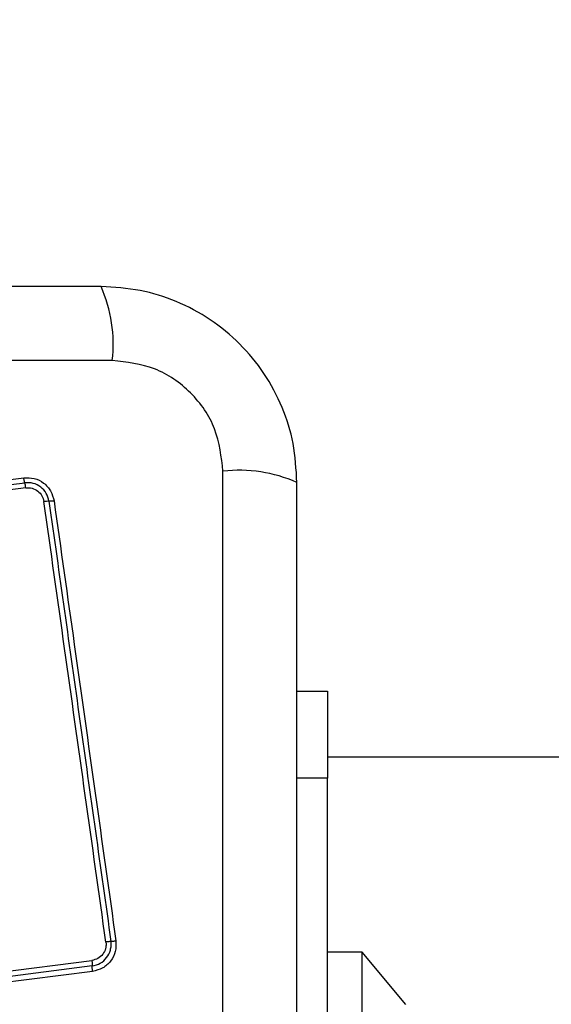
# Model space of a CAD drawing. Units: millimetres. Extents: x 16466 to 26375, y 23609 to 36607.
# Drawn here: x 20611 to 20641, y 30213 to 30270 of the extents above; entities that cross this region are included whole.
import ezdxf

# ---------------------------------------------------------------- set-up
doc = ezdxf.new("R2010")
doc.units = ezdxf.units.MM
doc.header["$LTSCALE"] = 200
doc.layers.add('OTWORY_MONTAŻOWE', color=1, linetype='Continuous')

msp = doc.modelspace()

# ---------------------------------------------------------------- linework, layer by layer
at = {"color": 7, "linetype": 'Continuous', "lineweight": 25}
for p, q in [((20615.911, 30249.959), (20540.626, 30249.959)), ((20595.486, 30241.27), (20610.825, 30243.223)), ((20622.269, 30168.317), (20622.269, 30243.601)), ((20595.536, 30240.98), (20610.885, 30242.935)), ((20610.946, 30242.646), (20595.587, 30240.69)), ((20626.518, 30230.959), (20628.268, 30230.959)), ((20628.268, 30230.959), (20628.268, 30225.959)), ((21928.268, 30227.159), (20628.268, 30227.159)), ((20628.268, 30185.959), (20628.268, 30225.959)), ((20630.268, 30215.959), (20628.268, 30215.959)), ((20632.768, 30212.959), (20630.268, 30215.959)), ((20630.268, 30195.959), (20630.268, 30215.959)), ((20603.137, 30213.996), (20614.738, 30215.487)), ((20614.759, 30215.172), (20603.165, 30213.682)), ((20614.781, 30214.858), (20603.192, 30213.369))]:
    msp.add_line(p, q, dxfattribs=at)
at = {"color": 1, "linetype": 'Continuous', "lineweight": 25}
msp.add_line((20628.268, 30225.959), (20626.518, 30225.959), dxfattribs=at)
at = {"color": 7, "linetype": 'Continuous', "lineweight": 25}
for centre, radius, start, end in [((20607.69, 30250.89), 8.273, 353.5391, 23.6471), ((20623.2, 30235.38), 8.273, 66.3529, 96.4609), ((20609.159, 30242.424), 1.8, 7.0966, 16.497), ((20612.275, 30239.812), 2.062, 89.9888, 98.0784)]:
    msp.add_arc(centre, radius, start, end, dxfattribs=at)
for points, knots in [([(20615.268, 30254.209), (20609.122, 30254.209), (20596.828, 30254.209), (20578.269, 30254.209), (20559.709, 30254.209), (20547.416, 30254.209), (20541.268, 30254.209)], [0, 0, 0, 0, 0.249998, 0.5, 0.749998, 1, 1, 1, 1]), ([(20626.518, 30242.959), (20626.475, 30243.711), (20626.39, 30245.182), (20625.716, 30247.307), (20624.684, 30249.25), (20623.277, 30250.961), (20621.568, 30252.369), (20619.625, 30253.403), (20617.496, 30254.079), (20616.022, 30254.165), (20615.268, 30254.209)], [0, 0, 0, 0, 0.127824, 0.250004, 0.375728, 0.499754, 0.62375, 0.749431, 0.871885, 1, 1, 1, 1]), ([(20622.269, 30243.601), (20622.174, 30244.431), (20621.985, 30246.091), (20620.515, 30248.201), (20618.405, 30249.675), (20616.743, 30249.864), (20615.911, 30249.959)], [0, 0, 0, 0, 0.250029, 0.499755, 0.749405, 1, 1, 1, 1]), ([(20610.825, 30243.223), (20611.028, 30243.226), (20611.434, 30243.231), (20611.988, 30242.945), (20612.412, 30242.485), (20612.514, 30242.091), (20612.565, 30241.894)], [0, 0, 0, 0, 0.250036, 0.499811, 0.749503, 1, 1, 1, 1]), ([(20610.885, 30242.935), (20610.88, 30242.952), (20610.869, 30242.987), (20610.853, 30243.059), (20610.838, 30243.138), (20610.829, 30243.195), (20610.825, 30243.223)], [0, 0, 0, 0, 0.256012, 0.512222, 0.762092, 1, 1, 1, 1]), ([(20612.275, 30241.873), (20612.235, 30242.031), (20612.154, 30242.345), (20611.815, 30242.713), (20611.372, 30242.942), (20611.047, 30242.937), (20610.885, 30242.935)], [0, 0, 0, 0, 0.249839, 0.500104, 0.750084, 1, 1, 1, 1]), ([(20610.946, 30242.646), (20611.006, 30242.651), (20611.126, 30242.659), (20611.365, 30242.617), (20611.641, 30242.483), (20611.894, 30242.205), (20611.955, 30241.97), (20611.985, 30241.853)], [0, 0, 0, 0, 0.125506, 0.251006, 0.500766, 0.750646, 1, 1, 1, 1]), ([(20626.518, 30168.959), (20626.518, 30175.106), (20626.518, 30187.4), (20626.518, 30205.959), (20626.518, 30224.518), (20626.518, 30236.812), (20626.518, 30242.959)], [0, 0, 0, 0, 0.249998, 0.5, 0.749998, 1, 1, 1, 1]), ([(20615.544, 30216.543), (20615.149, 30219.354), (20614.357, 30224.985), (20613.17, 30233.427), (20612.38, 30239.044), (20611.985, 30241.853)], [0, 0, 0, 0, 0.332578, 0.666198, 1, 1, 1, 1]), ([(20612.565, 30241.894), (20612.537, 30241.89), (20612.48, 30241.884), (20612.401, 30241.877), (20612.328, 30241.873), (20612.293, 30241.873), (20612.275, 30241.873)], [0, 0, 0, 0, 0.237908, 0.487778, 0.743988, 1, 1, 1, 1]), ([(20612.565, 30241.894), (20612.952, 30239.142), (20613.74, 30233.555), (20614.925, 30225.125), (20615.722, 30219.446), (20616.119, 30216.616)], [0, 0, 0, 0, 0.327374, 0.664814, 1, 1, 1, 1]), ([(20615.544, 30216.543), (20615.549, 30216.481), (20615.56, 30216.357), (20615.517, 30216.112), (20615.38, 30215.831), (20615.097, 30215.576), (20614.857, 30215.517), (20614.738, 30215.487)], [0, 0, 0, 0, 0.125056, 0.251652, 0.500697, 0.750232, 1, 1, 1, 1]), ([(20614.759, 30215.172), (20614.919, 30215.212), (20615.237, 30215.29), (20615.613, 30215.63), (20615.797, 30216.004), (20615.852, 30216.331), (20615.839, 30216.497), (20615.832, 30216.58)], [0, 0, 0, 0, 0.248954, 0.498011, 0.747612, 0.873403, 1, 1, 1, 1]), ([(20616.119, 30216.616), (20616.124, 30216.409), (20616.134, 30215.994), (20615.844, 30215.432), (20615.38, 30215.007), (20614.981, 30214.908), (20614.781, 30214.858)], [0, 0, 0, 0, 0.249981, 0.500457, 0.749774, 1, 1, 1, 1]), ([(20615.832, 30216.58), (20615.816, 30216.578), (20615.782, 30216.574), (20615.711, 30216.565), (20615.631, 30216.554), (20615.573, 30216.547), (20615.544, 30216.543)], [0, 0, 0, 0, 0.246832, 0.5, 0.753168, 1, 1, 1, 1]), ([(20615.832, 30216.58), (20615.85, 30216.582), (20615.884, 30216.586), (20615.956, 30216.595), (20616.035, 30216.605), (20616.092, 30216.613), (20616.119, 30216.616)], [0, 0, 0, 0, 0.256012, 0.512222, 0.762092, 1, 1, 1, 1]), ([(20614.738, 30215.487), (20614.741, 30215.458), (20614.748, 30215.398), (20614.756, 30215.313), (20614.76, 30215.234), (20614.759, 30215.193), (20614.759, 30215.172)], [0, 0, 0, 0, 0.246832, 0.5, 0.753168, 1, 1, 1, 1]), ([(20614.781, 30214.858), (20614.778, 30214.887), (20614.77, 30214.944), (20614.763, 30215.029), (20614.759, 30215.109), (20614.759, 30215.151), (20614.759, 30215.172)], [0, 0, 0, 0, 0.237908, 0.487777, 0.743988, 1, 1, 1, 1])]:
    msp.add_open_spline(points, degree=3, knots=knots, dxfattribs=at)
msp.add_open_spline([(20612.275, 30241.873), (20612.867, 30237.666), (20614.05, 30229.252), (20615.238, 30220.804), (20615.832, 30216.58)], degree=3, dxfattribs=at)
at = {"layer": 'OTWORY_MONTAŻOWE'}
msp.add_circle((20576.248, 30206.438), 200, dxfattribs=at)

doc.saveas('drawing.dxf')
